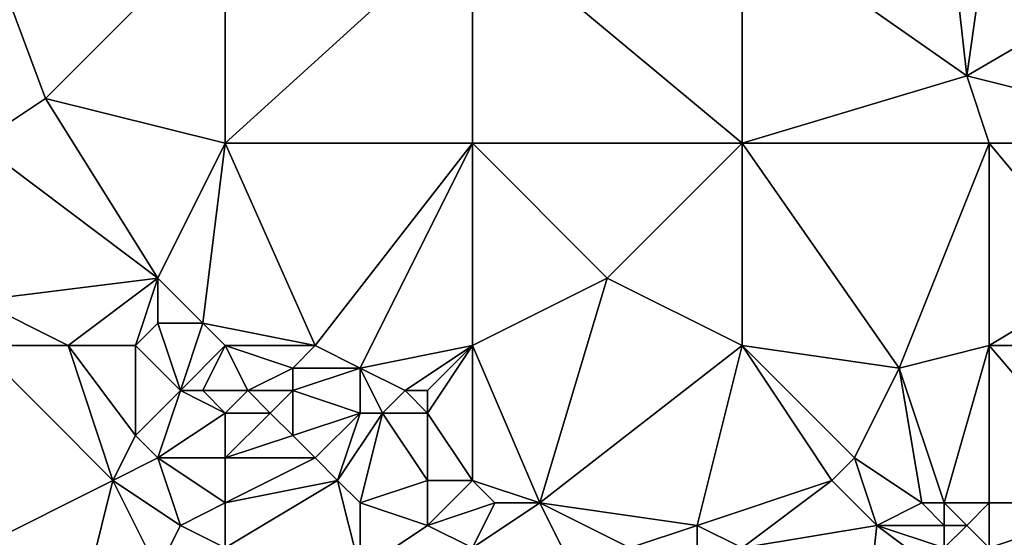
# Model space of a CAD drawing. Units: metres. Extents: x 74375 to 75000, y 346000 to 346500.
# Drawn here: x 74814 to 74858, y 346382 to 346406 of the extents above; entities that cross this region are included whole.
import ezdxf

# ---------------------------------------------------------------- set-up
doc = ezdxf.new("R2010")
doc.units = ezdxf.units.M
doc.layers.add('Terrain', color=15, linetype='Continuous')

msp = doc.modelspace()

# ---------------------------------------------------------------- linework, layer by layer
at = {"layer": 'Terrain'}
for points in [[(74846, 346410, 279.43), (74856, 346403, 278.83), (74855, 346412, 279.22), (74846, 346410, 279.43)], [(74857, 346410, 279.05), (74855, 346412, 279.22), (74856, 346403, 278.83), (74857, 346410, 279.05)], [(74812, 346410, 279.88), (74812, 346400, 279.4), (74815, 346402, 279.36), (74812, 346410, 279.88)], [(74812, 346410, 279.88), (74815, 346402, 279.36), (74823, 346410, 279.79), (74812, 346410, 279.88)], [(74823, 346410, 279.79), (74815, 346402, 279.36), (74823, 346400, 279.24), (74823, 346410, 279.79)], [(74823, 346400, 279.24), (74834, 346400, 279.11), (74834, 346410, 279.62), (74823, 346400, 279.24)], [(74823, 346410, 279.79), (74823, 346400, 279.24), (74834, 346410, 279.62), (74823, 346410, 279.79)], [(74834, 346410, 279.62), (74834, 346400, 279.11), (74846, 346400, 278.89), (74834, 346410, 279.62)], [(74846, 346410, 279.43), (74834, 346410, 279.62), (74846, 346400, 278.89), (74846, 346410, 279.43)], [(74846, 346410, 279.43), (74846, 346400, 278.89), (74856, 346403, 278.83), (74846, 346410, 279.43)], [(74857, 346410, 279.05), (74856, 346403, 278.83), (74868, 346410, 278.03), (74857, 346410, 279.05)], [(74868, 346410, 278.03), (74856, 346403, 278.83), (74868, 346400, 277.5), (74868, 346410, 278.03)], [(74846, 346400, 278.89), (74857, 346400, 278.52), (74856, 346403, 278.83), (74846, 346400, 278.89)], [(74857, 346400, 278.52), (74868, 346400, 277.5), (74856, 346403, 278.83), (74857, 346400, 278.52)], [(74820, 346394, 278.91), (74815, 346402, 279.36), (74812, 346400, 279.4), (74820, 346394, 278.91)], [(74820, 346394, 278.91), (74823, 346400, 279.24), (74815, 346402, 279.36), (74820, 346394, 278.91)], [(74812, 346393, 279.12), (74820, 346394, 278.91), (74812, 346400, 279.4), (74812, 346393, 279.12)], [(74822, 346392, 278.78), (74823, 346400, 279.24), (74820, 346394, 278.91), (74822, 346392, 278.78)], [(74822, 346392, 278.78), (74827, 346391, 278.6), (74823, 346400, 279.24), (74822, 346392, 278.78)], [(74827, 346391, 278.6), (74834, 346400, 279.11), (74823, 346400, 279.24), (74827, 346391, 278.6)], [(74829, 346390, 278.49), (74834, 346400, 279.11), (74827, 346391, 278.6), (74829, 346390, 278.49)], [(74829, 346390, 278.49), (74834, 346391, 278.57), (74834, 346400, 279.11), (74829, 346390, 278.49)], [(74840, 346394, 278.77), (74834, 346400, 279.11), (74834, 346391, 278.57), (74840, 346394, 278.77)], [(74840, 346394, 278.77), (74846, 346400, 278.89), (74834, 346400, 279.11), (74840, 346394, 278.77)], [(74846, 346391, 278.44), (74846, 346400, 278.89), (74840, 346394, 278.77), (74846, 346391, 278.44)], [(74846, 346391, 278.44), (74853, 346390, 278.18), (74846, 346400, 278.89), (74846, 346391, 278.44)], [(74853, 346390, 278.18), (74857, 346400, 278.52), (74846, 346400, 278.89), (74853, 346390, 278.18)], [(74853, 346390, 278.18), (74857, 346391, 277.92), (74857, 346400, 278.52), (74853, 346390, 278.18)], [(74857, 346391, 277.92), (74862, 346394, 277.7), (74857, 346400, 278.52), (74857, 346391, 277.92)], [(74862, 346394, 277.7), (74868, 346400, 277.5), (74857, 346400, 278.52), (74862, 346394, 277.7)], [(74812, 346393, 279.12), (74816, 346391, 279), (74820, 346394, 278.91), (74812, 346393, 279.12)], [(74819, 346391, 279.1), (74820, 346394, 278.91), (74816, 346391, 279), (74819, 346391, 279.1)], [(74819, 346391, 279.1), (74820, 346392, 278.92), (74820, 346394, 278.91), (74819, 346391, 279.1)], [(74822, 346392, 278.78), (74820, 346394, 278.91), (74820, 346392, 278.92), (74822, 346392, 278.78)], [(74837, 346384, 278), (74840, 346394, 278.77), (74834, 346391, 278.57), (74837, 346384, 278)], [(74837, 346384, 278), (74846, 346391, 278.44), (74840, 346394, 278.77), (74837, 346384, 278)], [(74857, 346391, 277.92), (74863, 346391, 277.58), (74862, 346394, 277.7), (74857, 346391, 277.92)], [(74812, 346391, 279.18), (74816, 346391, 279), (74812, 346393, 279.12), (74812, 346391, 279.18)], [(74821, 346389, 278.88), (74820, 346392, 278.92), (74819, 346391, 279.1), (74821, 346389, 278.88)], [(74821, 346389, 278.88), (74822, 346392, 278.78), (74820, 346392, 278.92), (74821, 346389, 278.88)], [(74821, 346389, 278.88), (74823, 346391, 278.74), (74822, 346392, 278.78), (74821, 346389, 278.88)], [(74823, 346391, 278.74), (74827, 346391, 278.6), (74822, 346392, 278.78), (74823, 346391, 278.74)], [(74812, 346382, 278.75), (74818, 346385, 278.71), (74812, 346391, 279.18), (74812, 346382, 278.75)], [(74818, 346385, 278.71), (74816, 346391, 279), (74812, 346391, 279.18), (74818, 346385, 278.71)], [(74818, 346385, 278.71), (74819, 346387, 278.8), (74816, 346391, 279), (74818, 346385, 278.71)], [(74819, 346387, 278.8), (74819, 346391, 279.1), (74816, 346391, 279), (74819, 346387, 278.8)], [(74819, 346387, 278.8), (74821, 346389, 278.88), (74819, 346391, 279.1), (74819, 346387, 278.8)], [(74822, 346389, 278.94), (74823, 346391, 278.74), (74821, 346389, 278.88), (74822, 346389, 278.94)], [(74822, 346389, 278.94), (74824, 346389, 279.02), (74823, 346391, 278.74), (74822, 346389, 278.94)], [(74823, 346391, 278.74), (74826, 346390, 278.86), (74827, 346391, 278.6), (74823, 346391, 278.74)], [(74823, 346391, 278.74), (74824, 346389, 279.02), (74826, 346390, 278.86), (74823, 346391, 278.74)], [(74829, 346390, 278.49), (74827, 346391, 278.6), (74826, 346390, 278.86), (74829, 346390, 278.49)], [(74831, 346389, 278.4), (74834, 346391, 278.57), (74829, 346390, 278.49), (74831, 346389, 278.4)], [(74832, 346389, 278.38), (74834, 346391, 278.57), (74831, 346389, 278.4), (74832, 346389, 278.38)], [(74834, 346385, 277.97), (74834, 346391, 278.57), (74832, 346388, 278.32), (74834, 346385, 277.97)], [(74832, 346388, 278.32), (74834, 346391, 278.57), (74832, 346389, 278.38), (74832, 346388, 278.32)], [(74837, 346384, 278), (74834, 346391, 278.57), (74834, 346385, 277.97), (74837, 346384, 278)], [(74844, 346383, 277.7), (74846, 346391, 278.44), (74837, 346384, 278), (74844, 346383, 277.7)], [(74844, 346383, 277.7), (74850, 346385, 277.88), (74846, 346391, 278.44), (74844, 346383, 277.7)], [(74846, 346391, 278.44), (74850, 346385, 277.88), (74851, 346386, 278), (74846, 346391, 278.44)], [(74846, 346391, 278.44), (74851, 346386, 278), (74853, 346390, 278.18), (74846, 346391, 278.44)], [(74855, 346384, 277.81), (74857, 346391, 277.92), (74853, 346390, 278.18), (74855, 346384, 277.81)], [(74857, 346384, 277.52), (74857, 346391, 277.92), (74855, 346384, 277.81), (74857, 346384, 277.52)], [(74857, 346384, 277.52), (74863, 346384, 277.3), (74857, 346391, 277.92), (74857, 346384, 277.52)], [(74863, 346384, 277.3), (74863, 346391, 277.58), (74857, 346391, 277.92), (74863, 346384, 277.3)], [(74826, 346389, 278.99), (74826, 346390, 278.86), (74824, 346389, 279.02), (74826, 346389, 278.99)], [(74829, 346388, 278.81), (74829, 346390, 278.49), (74826, 346389, 278.99), (74829, 346388, 278.81)], [(74826, 346389, 278.99), (74829, 346390, 278.49), (74826, 346390, 278.86), (74826, 346389, 278.99)], [(74830, 346388, 278.63), (74831, 346389, 278.4), (74829, 346390, 278.49), (74830, 346388, 278.63)], [(74830, 346388, 278.63), (74829, 346390, 278.49), (74829, 346388, 278.81), (74830, 346388, 278.63)], [(74854, 346384, 277.85), (74853, 346390, 278.18), (74851, 346386, 278), (74854, 346384, 277.85)], [(74855, 346384, 277.81), (74853, 346390, 278.18), (74854, 346384, 277.85), (74855, 346384, 277.81)], [(74820, 346386, 278.89), (74821, 346389, 278.88), (74819, 346387, 278.8), (74820, 346386, 278.89)], [(74820, 346386, 278.89), (74823, 346388, 278.95), (74821, 346389, 278.88), (74820, 346386, 278.89)], [(74823, 346388, 278.95), (74822, 346389, 278.94), (74821, 346389, 278.88), (74823, 346388, 278.95)], [(74823, 346388, 278.95), (74824, 346389, 279.02), (74822, 346389, 278.94), (74823, 346388, 278.95)], [(74823, 346388, 278.95), (74825, 346388, 278.99), (74824, 346389, 279.02), (74823, 346388, 278.95)], [(74825, 346388, 278.99), (74826, 346389, 278.99), (74824, 346389, 279.02), (74825, 346388, 278.99)], [(74826, 346387, 278.88), (74826, 346389, 278.99), (74825, 346388, 278.99), (74826, 346387, 278.88)], [(74826, 346387, 278.88), (74829, 346388, 278.81), (74826, 346389, 278.99), (74826, 346387, 278.88)], [(74832, 346388, 278.32), (74831, 346389, 278.4), (74830, 346388, 278.63), (74832, 346388, 278.32)], [(74832, 346388, 278.32), (74832, 346389, 278.38), (74831, 346389, 278.4), (74832, 346388, 278.32)], [(74823, 346386, 278.89), (74823, 346388, 278.95), (74820, 346386, 278.89), (74823, 346386, 278.89)], [(74823, 346386, 278.89), (74826, 346387, 278.88), (74825, 346388, 278.99), (74823, 346386, 278.89)], [(74823, 346386, 278.89), (74825, 346388, 278.99), (74823, 346388, 278.95), (74823, 346386, 278.89)], [(74827, 346386, 278.76), (74829, 346388, 278.81), (74826, 346387, 278.88), (74827, 346386, 278.76)], [(74828, 346385, 278.62), (74829, 346388, 278.81), (74827, 346386, 278.76), (74828, 346385, 278.62)], [(74829, 346384, 278.45), (74830, 346388, 278.63), (74828, 346385, 278.62), (74829, 346384, 278.45)], [(74828, 346385, 278.62), (74830, 346388, 278.63), (74829, 346388, 278.81), (74828, 346385, 278.62)], [(74829, 346384, 278.45), (74832, 346385, 278.08), (74830, 346388, 278.63), (74829, 346384, 278.45)], [(74832, 346385, 278.08), (74832, 346388, 278.32), (74830, 346388, 278.63), (74832, 346385, 278.08)], [(74834, 346385, 277.97), (74832, 346388, 278.32), (74832, 346385, 278.08), (74834, 346385, 277.97)], [(74818, 346385, 278.71), (74820, 346386, 278.89), (74819, 346387, 278.8), (74818, 346385, 278.71)], [(74823, 346386, 278.89), (74827, 346386, 278.76), (74826, 346387, 278.88), (74823, 346386, 278.89)], [(74821, 346383, 278.76), (74820, 346386, 278.89), (74818, 346385, 278.71), (74821, 346383, 278.76)], [(74821, 346383, 278.76), (74823, 346384, 278.76), (74820, 346386, 278.89), (74821, 346383, 278.76)], [(74823, 346384, 278.76), (74823, 346386, 278.89), (74820, 346386, 278.89), (74823, 346384, 278.76)], [(74823, 346384, 278.76), (74828, 346385, 278.62), (74827, 346386, 278.76), (74823, 346384, 278.76)], [(74823, 346384, 278.76), (74827, 346386, 278.76), (74823, 346386, 278.89), (74823, 346384, 278.76)], [(74852, 346383, 277.54), (74851, 346386, 278), (74850, 346385, 277.88), (74852, 346383, 277.54)], [(74852, 346383, 277.54), (74854, 346384, 277.85), (74851, 346386, 278), (74852, 346383, 277.54)], [(74817, 346381, 278.49), (74818, 346385, 278.71), (74812, 346382, 278.75), (74817, 346381, 278.49)], [(74820, 346381, 278.63), (74818, 346385, 278.71), (74817, 346381, 278.49), (74820, 346381, 278.63)], [(74820, 346381, 278.63), (74821, 346383, 278.76), (74818, 346385, 278.71), (74820, 346381, 278.63)], [(74823, 346382, 278.58), (74829, 346381, 278.24), (74828, 346385, 278.62), (74823, 346382, 278.58)], [(74823, 346382, 278.58), (74828, 346385, 278.62), (74823, 346384, 278.76), (74823, 346382, 278.58)], [(74829, 346381, 278.24), (74829, 346384, 278.45), (74828, 346385, 278.62), (74829, 346381, 278.24)], [(74832, 346383, 278.03), (74832, 346385, 278.08), (74829, 346384, 278.45), (74832, 346383, 278.03)], [(74832, 346383, 278.03), (74834, 346385, 277.97), (74832, 346385, 278.08), (74832, 346383, 278.03)], [(74835, 346384, 277.95), (74834, 346385, 277.97), (74832, 346383, 278.03), (74835, 346384, 277.95)], [(74837, 346384, 278), (74834, 346385, 277.97), (74835, 346384, 277.95), (74837, 346384, 278)], [(74846, 346382, 277.63), (74850, 346385, 277.88), (74844, 346383, 277.7), (74846, 346382, 277.63)], [(74846, 346382, 277.63), (74852, 346383, 277.54), (74850, 346385, 277.88), (74846, 346382, 277.63)], [(74823, 346382, 278.58), (74823, 346384, 278.76), (74821, 346383, 278.76), (74823, 346382, 278.58)], [(74829, 346381, 278.24), (74832, 346383, 278.03), (74829, 346384, 278.45), (74829, 346381, 278.24)], [(74835, 346384, 277.95), (74832, 346383, 278.03), (74834, 346382, 277.99), (74835, 346384, 277.95)], [(74838, 346382, 278.03), (74837, 346384, 278), (74834, 346382, 277.99), (74838, 346382, 278.03)], [(74837, 346384, 278), (74835, 346384, 277.95), (74834, 346382, 277.99), (74837, 346384, 278)], [(74841, 346382, 277.84), (74844, 346383, 277.7), (74837, 346384, 278), (74841, 346382, 277.84)], [(74841, 346382, 277.84), (74837, 346384, 278), (74838, 346382, 278.03), (74841, 346382, 277.84)], [(74855, 346383, 277.65), (74854, 346384, 277.85), (74852, 346383, 277.54), (74855, 346383, 277.65)], [(74855, 346383, 277.65), (74855, 346384, 277.81), (74854, 346384, 277.85), (74855, 346383, 277.65)], [(74856, 346383, 277.48), (74857, 346384, 277.52), (74855, 346384, 277.81), (74856, 346383, 277.48)], [(74856, 346383, 277.48), (74855, 346384, 277.81), (74855, 346383, 277.65), (74856, 346383, 277.48)], [(74857, 346382, 277.19), (74857, 346384, 277.52), (74856, 346383, 277.48), (74857, 346382, 277.19)], [(74857, 346379, 277.08), (74865, 346379, 276.94), (74863, 346384, 277.3), (74857, 346379, 277.08)], [(74857, 346379, 277.08), (74863, 346384, 277.3), (74857, 346382, 277.19), (74857, 346379, 277.08)], [(74857, 346382, 277.19), (74863, 346384, 277.3), (74857, 346384, 277.52), (74857, 346382, 277.19)], [(74820, 346381, 278.63), (74823, 346382, 278.58), (74821, 346383, 278.76), (74820, 346381, 278.63)], [(74829, 346381, 278.24), (74834, 346382, 277.99), (74832, 346383, 278.03), (74829, 346381, 278.24)], [(74844, 346381, 277.61), (74844, 346383, 277.7), (74841, 346382, 277.84), (74844, 346381, 277.61)], [(74844, 346381, 277.61), (74846, 346382, 277.63), (74844, 346383, 277.7), (74844, 346381, 277.61)], [(74851, 346374, 277.18), (74852, 346383, 277.54), (74846, 346382, 277.63), (74851, 346374, 277.18)], [(74851, 346374, 277.18), (74856, 346380, 277.04), (74852, 346383, 277.54), (74851, 346374, 277.18)], [(74856, 346380, 277.04), (74855, 346382, 277.4), (74852, 346383, 277.54), (74856, 346380, 277.04)], [(74855, 346382, 277.4), (74855, 346383, 277.65), (74852, 346383, 277.54), (74855, 346382, 277.4)], [(74857, 346382, 277.19), (74856, 346383, 277.48), (74855, 346382, 277.4), (74857, 346382, 277.19)], [(74855, 346382, 277.4), (74856, 346383, 277.48), (74855, 346383, 277.65), (74855, 346382, 277.4)]]:
    msp.add_3dface(points, dxfattribs=at)

doc.saveas('drawing.dxf')
